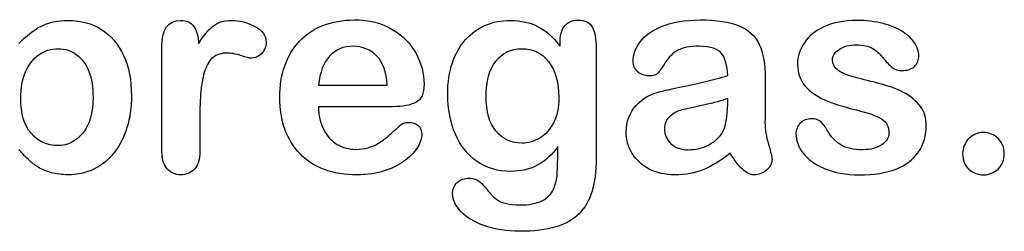
# Model space of a CAD drawing. Units: millimetres. Extents: x 0 to 291, y -66 to 204.
# Drawn here: x 248 to 271, y 7 to 12 of the extents above; entities that cross this region are included whole.
import ezdxf

# ---------------------------------------------------------------- set-up
doc = ezdxf.new("R2010")
doc.units = ezdxf.units.MM
doc.layers.add('Default', color=7, linetype='Continuous')

msp = doc.modelspace()

# ---------------------------------------------------------------- linework, layer by layer
at = {"layer": 'Default', "color": 7, "linetype": 'Continuous'}
for p, q in [((255.1757, 10.411), (256.807, 10.411)), ((255.1757, 10.411), (256.807, 10.411)), ((256.9357, 9.8994), (255.1757, 9.8994)), ((256.9357, 9.8994), (255.1757, 9.8994))]:
    msp.add_line(p, q, dxfattribs=at)
for points, knots in [([(248.0715, 11.3956), (248.2388, 11.5725), (248.4125, 11.7077), (248.5863, 11.801), (248.7625, 11.8956), (248.982, 11.9425), (249.5387, 11.9425), (249.8025, 11.8718), (250.2529, 11.5886), (250.4267, 11.3827), (250.5522, 11.1124), (250.6771, 10.8434), (250.7388, 10.5236), (250.7388, 9.8801), (250.7034, 9.6324), (250.6326, 9.4039), (250.5621, 9.1764), (250.4621, 8.9792), (250.1982, 8.6446), (250.0406, 8.5159), (249.8508, 8.4226), (249.6648, 8.3312), (249.4582, 8.2875), (249.0914, 8.2875), (248.9627, 8.3036), (248.7182, 8.3679), (248.6152, 8.4129), (248.5284, 8.4676), (248.4429, 8.5214), (248.3707, 8.5738), (248.2484, 8.6897), (248.168, 8.7733), (248.0715, 8.8891)], [0, 0, 0, 0, 0.0820708, 0.0820708, 0.0820708, 0.1692615, 0.1692615, 0.2706208, 0.2706208, 0.3719801, 0.3719801, 0.3719801, 0.4970888, 0.4970888, 0.5895605, 0.5895605, 0.5895605, 0.670095, 0.670095, 0.7506296, 0.7506296, 0.7506296, 0.8281653, 0.8281653, 0.8751235, 0.8751235, 0.9220817, 0.9220817, 0.9220817, 0.9610409, 0.9610409, 1, 1, 1, 1]), ([(248.0715, 11.3956), (248.2388, 11.5725), (248.4125, 11.7077), (248.5863, 11.801), (248.7625, 11.8956), (248.982, 11.9425), (249.5387, 11.9425), (249.8025, 11.8718), (250.2529, 11.5886), (250.4267, 11.3827), (250.5522, 11.1124), (250.6771, 10.8434), (250.7388, 10.5236), (250.7388, 9.8801), (250.7034, 9.6324), (250.6326, 9.4039), (250.5621, 9.1764), (250.4621, 8.9792), (250.1982, 8.6446), (250.0406, 8.5159), (249.8508, 8.4226), (249.6648, 8.3312), (249.4582, 8.2875), (249.0914, 8.2875), (248.9627, 8.3036), (248.7182, 8.3679), (248.6152, 8.4129), (248.5284, 8.4676), (248.4429, 8.5214), (248.3707, 8.5738), (248.2484, 8.6897), (248.168, 8.7733), (248.0715, 8.8891)], [0, 0, 0, 0, 0.0820708, 0.0820708, 0.0820708, 0.1692615, 0.1692615, 0.2706208, 0.2706208, 0.3719801, 0.3719801, 0.3719801, 0.4970888, 0.4970888, 0.5895605, 0.5895605, 0.5895605, 0.670095, 0.670095, 0.7506296, 0.7506296, 0.7506296, 0.8281653, 0.8281653, 0.8751235, 0.8751235, 0.9220817, 0.9220817, 0.9220817, 0.9610409, 0.9610409, 1, 1, 1, 1]), ([(252.3604, 9.5873), (252.3604, 9.3364), (252.3604, 9.0854), (252.3604, 8.8344), (252.3604, 8.651), (252.3186, 8.5159), (252.2317, 8.4226), (252.1479, 8.3326), (252.0387, 8.2875), (251.778, 8.2875), (251.6719, 8.3325), (251.5045, 8.5191), (251.4627, 8.6543), (251.4627, 8.8344), (251.4627, 9.6688), (251.4627, 10.5033), (251.4627, 11.3377), (251.4627, 11.7398), (251.6107, 11.9425), (252.0483, 11.9425), (252.1577, 11.8943), (252.2221, 11.801), (252.2889, 11.704), (252.325, 11.5661), (252.3314, 11.3859)], [0, 0, 0, 0, 0.1157001, 0.1157001, 0.1157001, 0.1836165, 0.1836165, 0.1836165, 0.2439384, 0.2439384, 0.302789, 0.302789, 0.3616396, 0.3616396, 0.3616396, 0.7463151, 0.7463151, 0.7463151, 0.8699698, 0.8699698, 0.9331711, 0.9331711, 0.9331711, 1, 1, 1, 1]), ([(252.3604, 9.5873), (252.3604, 9.3364), (252.3604, 9.0854), (252.3604, 8.8344), (252.3604, 8.651), (252.3186, 8.5159), (252.2317, 8.4226), (252.1479, 8.3326), (252.0387, 8.2875), (251.778, 8.2875), (251.6719, 8.3325), (251.5045, 8.5191), (251.4627, 8.6543), (251.4627, 8.8344), (251.4627, 9.6688), (251.4627, 10.5033), (251.4627, 11.3377), (251.4627, 11.7398), (251.6107, 11.9425), (252.0483, 11.9425), (252.1577, 11.8943), (252.2221, 11.801), (252.2889, 11.704), (252.325, 11.5661), (252.3314, 11.3859)], [0, 0, 0, 0, 0.1157001, 0.1157001, 0.1157001, 0.1836165, 0.1836165, 0.1836165, 0.2439384, 0.2439384, 0.302789, 0.302789, 0.3616396, 0.3616396, 0.3616396, 0.7463151, 0.7463151, 0.7463151, 0.8699698, 0.8699698, 0.9331711, 0.9331711, 0.9331711, 1, 1, 1, 1]), ([(252.3314, 11.3859), (252.4376, 11.5661), (252.547, 11.7045), (252.6628, 11.801), (252.7752, 11.8946), (252.9267, 11.9425), (253.3031, 11.9425), (253.4897, 11.8943), (253.6667, 11.801), (253.845, 11.707), (253.9338, 11.5822), (253.9338, 11.3151), (253.8952, 11.225), (253.8211, 11.1543), (253.7455, 11.0819), (253.6603, 11.0481), (253.5412, 11.0481), (253.4608, 11.0674), (253.3353, 11.1092), (253.2069, 11.152), (253.0972, 11.1703), (252.8688, 11.1703), (252.7594, 11.135), (252.6757, 11.0674), (252.5905, 10.9985), (252.5277, 10.8936), (252.4376, 10.6234), (252.4054, 10.4593), (252.3861, 10.2727), (252.3665, 10.0832), (252.3604, 9.8544), (252.3604, 9.5873)], [0, 0, 0, 0, 0.1037189, 0.1037189, 0.1037189, 0.2074965, 0.2074965, 0.3095151, 0.3095151, 0.3095151, 0.3982087, 0.3982087, 0.462881, 0.462881, 0.462881, 0.5370289, 0.5370289, 0.5644911, 0.5644911, 0.5644911, 0.6210958, 0.6210958, 0.6984556, 0.6984556, 0.6984556, 0.782558, 0.782558, 0.8666604, 0.8666604, 0.8666604, 1, 1, 1, 1]), ([(252.3314, 11.3859), (252.4376, 11.5661), (252.547, 11.7045), (252.6628, 11.801), (252.7752, 11.8946), (252.9267, 11.9425), (253.3031, 11.9425), (253.4897, 11.8943), (253.6667, 11.801), (253.845, 11.707), (253.9338, 11.5822), (253.9338, 11.3151), (253.8952, 11.225), (253.8211, 11.1543), (253.7455, 11.0819), (253.6603, 11.0481), (253.5412, 11.0481), (253.4608, 11.0674), (253.3353, 11.1092), (253.2069, 11.152), (253.0972, 11.1703), (252.8688, 11.1703), (252.7594, 11.135), (252.6757, 11.0674), (252.5905, 10.9985), (252.5277, 10.8936), (252.4376, 10.6234), (252.4054, 10.4593), (252.3861, 10.2727), (252.3665, 10.0832), (252.3604, 9.8544), (252.3604, 9.5873)], [0, 0, 0, 0, 0.1037189, 0.1037189, 0.1037189, 0.2074965, 0.2074965, 0.3095151, 0.3095151, 0.3095151, 0.3982087, 0.3982087, 0.462881, 0.462881, 0.462881, 0.5370289, 0.5370289, 0.5644911, 0.5644911, 0.5644911, 0.6210958, 0.6210958, 0.6984556, 0.6984556, 0.6984556, 0.782558, 0.782558, 0.8666604, 0.8666604, 0.8666604, 1, 1, 1, 1]), ([(255.1757, 9.8994), (255.1789, 9.6935), (255.2175, 9.5133), (255.3784, 9.2045), (255.4846, 9.0854), (255.6197, 9.0082), (255.7538, 8.9316), (255.8997, 8.8891), (256.1667, 8.8891), (256.2632, 8.902), (256.3533, 8.9277), (256.4426, 8.9532), (256.5303, 8.9921), (256.6139, 9.0436), (256.699, 9.0959), (256.7748, 9.1562), (256.8424, 9.2173), (256.9117, 9.2801), (257.0065, 9.3621), (257.1191, 9.4683), (257.1622, 9.5089), (257.2285, 9.5262), (257.4087, 9.5262), (257.4827, 9.5005), (257.5406, 9.4522), (257.5982, 9.4042), (257.6242, 9.3299), (257.6242, 9.153), (257.5921, 9.0597), (257.5309, 8.9503), (257.469, 8.8395), (257.3701, 8.7347), (257.1127, 8.5352), (256.9518, 8.4516), (256.7555, 8.3872), (256.5612, 8.3235), (256.3372, 8.2875), (255.5071, 8.2875), (255.0567, 8.4516), (254.7381, 8.783), (254.4197, 9.1143), (254.2555, 9.5584), (254.2555, 10.3885), (254.2941, 10.6362), (254.3746, 10.8647), (254.454, 11.0903), (254.5676, 11.2862), (254.7221, 11.4503), (254.8734, 11.611), (255.0599, 11.7366), (255.5039, 11.9104), (255.7484, 11.9522), (256.0187, 11.9554), (256.3725, 11.9596), (256.6719, 11.8782), (256.926, 11.7302), (257.1778, 11.5836), (257.3636, 11.3924), (257.6146, 10.9226), (257.6789, 10.6813), (257.6789, 10.2115), (257.6146, 10.0667), (257.4827, 9.9992), (257.3533, 9.9329), (257.1706, 9.8994), (256.9357, 9.8994)], [0, 0, 0, 0, 0.0352184, 0.0352184, 0.0704368, 0.0704368, 0.0704368, 0.1006992, 0.1006992, 0.1216975, 0.1216975, 0.1216975, 0.1410383, 0.1410383, 0.1410383, 0.1604687, 0.1604687, 0.1604687, 0.1857241, 0.1857241, 0.1857241, 0.2004459, 0.2004459, 0.2162582, 0.2162582, 0.2162582, 0.2356311, 0.2356311, 0.2529998, 0.2529998, 0.2529998, 0.2860915, 0.2860915, 0.3191832, 0.3191832, 0.3191832, 0.3632715, 0.3632715, 0.4650138, 0.4650138, 0.4650138, 0.5672194, 0.5672194, 0.6148379, 0.6148379, 0.6148379, 0.6612118, 0.6612118, 0.6612118, 0.7095866, 0.7095866, 0.7579614, 0.7579614, 0.7579614, 0.8219555, 0.8219555, 0.8219555, 0.8695092, 0.8695092, 0.9170629, 0.9170629, 0.9620804, 0.9620804, 0.9620804, 1, 1, 1, 1]), ([(255.1757, 9.8994), (255.1789, 9.6935), (255.2175, 9.5133), (255.3784, 9.2045), (255.4846, 9.0854), (255.6197, 9.0082), (255.7538, 8.9316), (255.8997, 8.8891), (256.1667, 8.8891), (256.2632, 8.902), (256.3533, 8.9277), (256.4426, 8.9532), (256.5303, 8.9921), (256.6139, 9.0436), (256.699, 9.0959), (256.7748, 9.1562), (256.8424, 9.2173), (256.9117, 9.2801), (257.0065, 9.3621), (257.1191, 9.4683), (257.1622, 9.5089), (257.2285, 9.5262), (257.4087, 9.5262), (257.4827, 9.5005), (257.5406, 9.4522), (257.5982, 9.4042), (257.6242, 9.3299), (257.6242, 9.153), (257.5921, 9.0597), (257.5309, 8.9503), (257.469, 8.8395), (257.3701, 8.7347), (257.1127, 8.5352), (256.9518, 8.4516), (256.7555, 8.3872), (256.5612, 8.3235), (256.3372, 8.2875), (255.5071, 8.2875), (255.0567, 8.4516), (254.7381, 8.783), (254.4197, 9.1143), (254.2555, 9.5584), (254.2555, 10.3885), (254.2941, 10.6362), (254.3746, 10.8647), (254.454, 11.0903), (254.5676, 11.2862), (254.7221, 11.4503), (254.8734, 11.611), (255.0599, 11.7366), (255.5039, 11.9104), (255.7484, 11.9522), (256.0187, 11.9554), (256.3725, 11.9596), (256.6719, 11.8782), (256.926, 11.7302), (257.1778, 11.5836), (257.3636, 11.3924), (257.6146, 10.9226), (257.6789, 10.6813), (257.6789, 10.2115), (257.6146, 10.0667), (257.4827, 9.9992), (257.3533, 9.9329), (257.1706, 9.8994), (256.9357, 9.8994)], [0, 0, 0, 0, 0.0352184, 0.0352184, 0.0704368, 0.0704368, 0.0704368, 0.1006992, 0.1006992, 0.1216975, 0.1216975, 0.1216975, 0.1410383, 0.1410383, 0.1410383, 0.1604687, 0.1604687, 0.1604687, 0.1857241, 0.1857241, 0.1857241, 0.2004459, 0.2004459, 0.2162582, 0.2162582, 0.2162582, 0.2356311, 0.2356311, 0.2529998, 0.2529998, 0.2529998, 0.2860915, 0.2860915, 0.3191832, 0.3191832, 0.3191832, 0.3632715, 0.3632715, 0.4650138, 0.4650138, 0.4650138, 0.5672194, 0.5672194, 0.6148379, 0.6148379, 0.6148379, 0.6612118, 0.6612118, 0.6612118, 0.7095866, 0.7095866, 0.7579614, 0.7579614, 0.7579614, 0.8219555, 0.8219555, 0.8219555, 0.8695092, 0.8695092, 0.9170629, 0.9170629, 0.9620804, 0.9620804, 0.9620804, 1, 1, 1, 1]), ([(260.8546, 8.9599), (260.7195, 8.7669), (260.5586, 8.6189), (260.3784, 8.5191), (260.1944, 8.4173), (259.9795, 8.3679), (259.4293, 8.3679), (259.1654, 8.4419), (258.9402, 8.5996), (258.718, 8.7551), (258.5412, 8.9664), (258.4222, 9.2463), (258.3038, 9.5246), (258.2388, 9.8415), (258.2388, 10.4754), (258.2774, 10.7199), (258.4254, 11.1575), (258.5284, 11.3409), (258.6635, 11.4889), (258.8017, 11.6402), (258.9595, 11.7527), (259.1365, 11.8299), (259.3122, 11.9066), (259.5097, 11.9425), (259.9795, 11.9425), (260.1982, 11.8911), (260.3849, 11.7945), (260.5728, 11.6973), (260.7452, 11.5436), (260.9061, 11.3312)], [0, 0, 0, 0, 0.08236943, 0.08236943, 0.08236943, 0.16902231, 0.16902231, 0.2723392, 0.2723392, 0.2723392, 0.37802298, 0.37802298, 0.37802298, 0.4977315, 0.4977315, 0.58671837, 0.58671837, 0.67570523, 0.67570523, 0.67570523, 0.74963664, 0.74963664, 0.74963664, 0.82281069, 0.82281069, 0.91150651, 0.91150651, 0.91150651, 1, 1, 1, 1]), ([(260.8546, 8.9599), (260.7195, 8.7669), (260.5586, 8.6189), (260.3784, 8.5191), (260.1944, 8.4173), (259.9795, 8.3679), (259.4293, 8.3679), (259.1654, 8.4419), (258.9402, 8.5996), (258.718, 8.7551), (258.5412, 8.9664), (258.4222, 9.2463), (258.3038, 9.5246), (258.2388, 9.8415), (258.2388, 10.4754), (258.2774, 10.7199), (258.4254, 11.1575), (258.5284, 11.3409), (258.6635, 11.4889), (258.8017, 11.6402), (258.9595, 11.7527), (259.1365, 11.8299), (259.3122, 11.9066), (259.5097, 11.9425), (259.9795, 11.9425), (260.1982, 11.8911), (260.3849, 11.7945), (260.5728, 11.6973), (260.7452, 11.5436), (260.9061, 11.3312)], [0, 0, 0, 0, 0.08236943, 0.08236943, 0.08236943, 0.16902231, 0.16902231, 0.2723392, 0.2723392, 0.2723392, 0.37802298, 0.37802298, 0.37802298, 0.4977315, 0.4977315, 0.58671837, 0.58671837, 0.67570523, 0.67570523, 0.67570523, 0.74963664, 0.74963664, 0.74963664, 0.82281069, 0.82281069, 0.91150651, 0.91150651, 0.91150651, 1, 1, 1, 1]), ([(260.9061, 11.3312), (260.9061, 11.373), (260.9061, 11.4149), (260.9061, 11.4567), (260.9061, 11.6111), (260.9447, 11.7334), (261.0219, 11.8203), (261.0975, 11.9054), (261.1989, 11.949), (261.4981, 11.949), (261.6139, 11.8911), (261.6719, 11.7785), (261.7311, 11.6633), (261.7587, 11.5017), (261.7587, 11.2862)], [0, 0, 0, 0, 0.070964, 0.070964, 0.070964, 0.2916609, 0.2916609, 0.2916609, 0.46455, 0.46455, 0.7147843, 0.7147843, 0.7147843, 1, 1, 1, 1]), ([(260.9061, 11.3312), (260.9061, 11.373), (260.9061, 11.4149), (260.9061, 11.4567), (260.9061, 11.6111), (260.9447, 11.7334), (261.0219, 11.8203), (261.0975, 11.9054), (261.1989, 11.949), (261.4981, 11.949), (261.6139, 11.8911), (261.6719, 11.7785), (261.7311, 11.6633), (261.7587, 11.5017), (261.7587, 11.2862)], [0, 0, 0, 0, 0.070964, 0.070964, 0.070964, 0.2916609, 0.2916609, 0.2916609, 0.46455, 0.46455, 0.7147843, 0.7147843, 0.7147843, 1, 1, 1, 1]), ([(264.8797, 10.6362), (264.8668, 10.8743), (264.8218, 11.0513), (264.7349, 11.1607), (264.6477, 11.2705), (264.4775, 11.328), (264.2105, 11.3312), (263.9821, 11.334), (263.8115, 11.2958), (263.6957, 11.2347), (263.581, 11.1742), (263.4833, 11.0738), (263.3997, 10.9451), (263.317, 10.8179), (263.2613, 10.7328), (263.1905, 10.6491), (263.1197, 10.6298), (262.9074, 10.6298), (262.8205, 10.662), (262.6725, 10.7907), (262.6371, 10.8743), (262.6371, 11.135), (262.6918, 11.2894), (262.8044, 11.4374), (262.9186, 11.5874), (263.0908, 11.7109), (263.567, 11.9039), (263.863, 11.9522), (264.2169, 11.9554), (264.6126, 11.959), (264.9248, 11.9072), (265.15, 11.8138), (265.3779, 11.7194), (265.5361, 11.5725), (265.6294, 11.3698), (265.7233, 11.1659), (265.771, 10.8969), (265.771, 10.3531), (265.771, 10.1729), (265.771, 10.0249), (265.771, 9.8769), (265.7677, 9.716), (265.7645, 9.5359), (265.7615, 9.3654), (265.7935, 9.1884), (265.8482, 9.005), (265.9031, 8.8207), (265.9318, 8.7057), (265.9318, 8.561), (265.89, 8.4773), (265.8031, 8.4001), (265.7161, 8.3227), (265.6165, 8.2875), (265.4106, 8.2875), (265.3205, 8.3325), (265.2272, 8.4194), (265.1372, 8.5032), (265.0406, 8.6285), (264.9376, 8.7958)], [0, 0, 0, 0, 0.0501182, 0.0501182, 0.0501182, 0.1017644, 0.1017644, 0.1017644, 0.149776, 0.149776, 0.149776, 0.187775, 0.187775, 0.187775, 0.2162352, 0.2162352, 0.2446953, 0.2446953, 0.2699029, 0.2699029, 0.2951104, 0.2951104, 0.3337095, 0.3337095, 0.3337095, 0.404292, 0.404292, 0.4748745, 0.4748745, 0.4748745, 0.5610902, 0.5610902, 0.5610902, 0.6218958, 0.6218958, 0.6218958, 0.6973268, 0.6973268, 0.7456613, 0.7456613, 0.7456613, 0.790061, 0.790061, 0.790061, 0.8390407, 0.8390407, 0.8390407, 0.8615197, 0.8615197, 0.8985439, 0.8985439, 0.8985439, 0.9303834, 0.9303834, 0.9567647, 0.9567647, 0.9567647, 1, 1, 1, 1]), ([(264.8797, 10.6362), (264.8668, 10.8743), (264.8218, 11.0513), (264.7349, 11.1607), (264.6477, 11.2705), (264.4775, 11.328), (264.2105, 11.3312), (263.9821, 11.334), (263.8115, 11.2958), (263.6957, 11.2347), (263.581, 11.1742), (263.4833, 11.0738), (263.3997, 10.9451), (263.317, 10.8179), (263.2613, 10.7328), (263.1905, 10.6491), (263.1197, 10.6298), (262.9074, 10.6298), (262.8205, 10.662), (262.6725, 10.7907), (262.6371, 10.8743), (262.6371, 11.135), (262.6918, 11.2894), (262.8044, 11.4374), (262.9186, 11.5874), (263.0908, 11.7109), (263.567, 11.9039), (263.863, 11.9522), (264.2169, 11.9554), (264.6126, 11.959), (264.9248, 11.9072), (265.15, 11.8138), (265.3779, 11.7194), (265.5361, 11.5725), (265.6294, 11.3698), (265.7233, 11.1659), (265.771, 10.8969), (265.771, 10.3531), (265.771, 10.1729), (265.771, 10.0249), (265.771, 9.8769), (265.7677, 9.716), (265.7645, 9.5359), (265.7615, 9.3654), (265.7935, 9.1884), (265.8482, 9.005), (265.9031, 8.8207), (265.9318, 8.7057), (265.9318, 8.561), (265.89, 8.4773), (265.8031, 8.4001), (265.7161, 8.3227), (265.6165, 8.2875), (265.4106, 8.2875), (265.3205, 8.3325), (265.2272, 8.4194), (265.1372, 8.5032), (265.0406, 8.6285), (264.9376, 8.7958)], [0, 0, 0, 0, 0.0501182, 0.0501182, 0.0501182, 0.1017644, 0.1017644, 0.1017644, 0.149776, 0.149776, 0.149776, 0.187775, 0.187775, 0.187775, 0.2162352, 0.2162352, 0.2446953, 0.2446953, 0.2699029, 0.2699029, 0.2951104, 0.2951104, 0.3337095, 0.3337095, 0.3337095, 0.404292, 0.404292, 0.4748745, 0.4748745, 0.4748745, 0.5610902, 0.5610902, 0.5610902, 0.6218958, 0.6218958, 0.6218958, 0.6973268, 0.6973268, 0.7456613, 0.7456613, 0.7456613, 0.790061, 0.790061, 0.790061, 0.8390407, 0.8390407, 0.8390407, 0.8615197, 0.8615197, 0.8985439, 0.8985439, 0.8985439, 0.9303834, 0.9303834, 0.9567647, 0.9567647, 0.9567647, 1, 1, 1, 1]), ([(269.5901, 9.4683), (269.5901, 9.2173), (269.529, 9.005), (269.4067, 8.828), (269.2855, 8.6525), (269.1075, 8.5159), (268.8726, 8.4226), (268.6361, 8.3286), (268.345, 8.2875), (267.6822, 8.2875), (267.4054, 8.3357), (266.9421, 8.5352), (266.7716, 8.6575), (266.6622, 8.8087), (266.5543, 8.9578), (266.4981, 9.1047), (266.4981, 9.3525), (266.5335, 9.4393), (266.6011, 9.5101), (266.6686, 9.5808), (266.7619, 9.6131), (266.9614, 9.6131), (267.0354, 9.5906), (267.0869, 9.5455), (267.1366, 9.5021), (267.1834, 9.4361), (267.2317, 9.3525), (267.3238, 9.1928), (267.4344, 9.0725), (267.6918, 8.9181), (267.8656, 8.8763), (268.0876, 8.8795), (268.2677, 8.8821), (268.4157, 8.9181), (268.5316, 8.9985), (268.6459, 9.0779), (268.7053, 9.1691), (268.7053, 9.4265), (268.6442, 9.5423), (268.5251, 9.6131), (268.4047, 9.6847), (268.2066, 9.7546), (267.9331, 9.8222), (267.6248, 9.8984), (267.3701, 9.9767), (267.177, 10.0635), (266.9852, 10.1499), (266.8263, 10.2566), (266.5946, 10.5333), (266.5367, 10.7038), (266.5367, 11.0867), (266.5914, 11.254), (266.6976, 11.4149), (266.8048, 11.5772), (266.9647, 11.7045), (267.177, 11.7978), (267.3878, 11.8904), (267.6403, 11.9425), (268.1712, 11.9425), (268.3804, 11.9168), (268.7536, 11.8203), (268.908, 11.7559), (269.0303, 11.6755), (269.1563, 11.5926), (269.2523, 11.5017), (269.381, 11.3023), (269.4132, 11.2057), (269.4132, 11.0063), (269.3778, 10.9226), (269.3102, 10.855), (269.241, 10.7859), (269.1397, 10.7553), (268.9177, 10.7553), (268.8372, 10.781), (268.7729, 10.8357), (268.7101, 10.8891), (268.6345, 10.9676), (268.5477, 11.0738), (268.478, 11.159), (268.3997, 11.2315), (268.3096, 11.283), (268.2157, 11.3366), (268.0908, 11.3634), (267.769, 11.3634), (267.6339, 11.328), (267.5277, 11.2604), (267.4178, 11.1905), (267.3636, 11.106), (267.3636, 10.9097), (267.4054, 10.8325), (267.4827, 10.7714), (267.5619, 10.7087), (267.6693, 10.662), (267.8044, 10.6234), (267.9404, 10.5845), (268.123, 10.5365), (268.3578, 10.4786), (268.6374, 10.4096), (268.8694, 10.3306), (269.0464, 10.2373), (269.2259, 10.1426), (269.3585, 10.0314), (269.4518, 9.9027), (269.5436, 9.7761), (269.5901, 9.6324), (269.5901, 9.4683)], [0, 0, 0, 0, 0.034827, 0.034827, 0.034827, 0.0698548, 0.0698548, 0.0698548, 0.1116522, 0.1116522, 0.1518574, 0.1518574, 0.1920626, 0.1920626, 0.1920626, 0.2161216, 0.2161216, 0.2314785, 0.2314785, 0.2314785, 0.2459566, 0.2459566, 0.2586799, 0.2586799, 0.2586799, 0.2711536, 0.2711536, 0.2711536, 0.2978275, 0.2978275, 0.3245014, 0.3245014, 0.3245014, 0.3485173, 0.3485173, 0.3485173, 0.363811, 0.363811, 0.3867515, 0.3867515, 0.3867515, 0.4191686, 0.4191686, 0.4191686, 0.4600729, 0.4600729, 0.4600729, 0.4898316, 0.4898316, 0.5195903, 0.5195903, 0.5460424, 0.5460424, 0.5460424, 0.5780693, 0.5780693, 0.5780693, 0.6162587, 0.6162587, 0.6465612, 0.6465612, 0.6768636, 0.6768636, 0.6768636, 0.6931582, 0.6931582, 0.7094529, 0.7094529, 0.727995, 0.727995, 0.727995, 0.7453216, 0.7453216, 0.7578833, 0.7578833, 0.7578833, 0.7747743, 0.7747743, 0.7747743, 0.7911778, 0.7911778, 0.7911778, 0.8116872, 0.8116872, 0.8330338, 0.8330338, 0.8330338, 0.8489635, 0.8489635, 0.8633998, 0.8633998, 0.8633998, 0.8817429, 0.8817429, 0.8817429, 0.9111883, 0.9111883, 0.9111883, 0.9488307, 0.9488307, 0.9488307, 0.9761288, 0.9761288, 0.9761288, 1, 1, 1, 1]), ([(269.5901, 9.4683), (269.5901, 9.2173), (269.529, 9.005), (269.4067, 8.828), (269.2855, 8.6525), (269.1075, 8.5159), (268.8726, 8.4226), (268.6361, 8.3286), (268.345, 8.2875), (267.6822, 8.2875), (267.4054, 8.3357), (266.9421, 8.5352), (266.7716, 8.6575), (266.6622, 8.8087), (266.5543, 8.9578), (266.4981, 9.1047), (266.4981, 9.3525), (266.5335, 9.4393), (266.6011, 9.5101), (266.6686, 9.5808), (266.7619, 9.6131), (266.9614, 9.6131), (267.0354, 9.5906), (267.0869, 9.5455), (267.1366, 9.5021), (267.1834, 9.4361), (267.2317, 9.3525), (267.3238, 9.1928), (267.4344, 9.0725), (267.6918, 8.9181), (267.8656, 8.8763), (268.0876, 8.8795), (268.2677, 8.8821), (268.4157, 8.9181), (268.5316, 8.9985), (268.6459, 9.0779), (268.7053, 9.1691), (268.7053, 9.4265), (268.6442, 9.5423), (268.5251, 9.6131), (268.4047, 9.6847), (268.2066, 9.7546), (267.9331, 9.8222), (267.6248, 9.8984), (267.3701, 9.9767), (267.177, 10.0635), (266.9852, 10.1499), (266.8263, 10.2566), (266.5946, 10.5333), (266.5367, 10.7038), (266.5367, 11.0867), (266.5914, 11.254), (266.6976, 11.4149), (266.8048, 11.5772), (266.9647, 11.7045), (267.177, 11.7978), (267.3878, 11.8904), (267.6403, 11.9425), (268.1712, 11.9425), (268.3804, 11.9168), (268.7536, 11.8203), (268.908, 11.7559), (269.0303, 11.6755), (269.1563, 11.5926), (269.2523, 11.5017), (269.381, 11.3023), (269.4132, 11.2057), (269.4132, 11.0063), (269.3778, 10.9226), (269.3102, 10.855), (269.241, 10.7859), (269.1397, 10.7553), (268.9177, 10.7553), (268.8372, 10.781), (268.7729, 10.8357), (268.7101, 10.8891), (268.6345, 10.9676), (268.5477, 11.0738), (268.478, 11.159), (268.3997, 11.2315), (268.3096, 11.283), (268.2157, 11.3366), (268.0908, 11.3634), (267.769, 11.3634), (267.6339, 11.328), (267.5277, 11.2604), (267.4178, 11.1905), (267.3636, 11.106), (267.3636, 10.9097), (267.4054, 10.8325), (267.4827, 10.7714), (267.5619, 10.7087), (267.6693, 10.662), (267.8044, 10.6234), (267.9404, 10.5845), (268.123, 10.5365), (268.3578, 10.4786), (268.6374, 10.4096), (268.8694, 10.3306), (269.0464, 10.2373), (269.2259, 10.1426), (269.3585, 10.0314), (269.4518, 9.9027), (269.5436, 9.7761), (269.5901, 9.6324), (269.5901, 9.4683)], [0, 0, 0, 0, 0.034827, 0.034827, 0.034827, 0.0698548, 0.0698548, 0.0698548, 0.1116522, 0.1116522, 0.1518574, 0.1518574, 0.1920626, 0.1920626, 0.1920626, 0.2161216, 0.2161216, 0.2314785, 0.2314785, 0.2314785, 0.2459566, 0.2459566, 0.2586799, 0.2586799, 0.2586799, 0.2711536, 0.2711536, 0.2711536, 0.2978275, 0.2978275, 0.3245014, 0.3245014, 0.3245014, 0.3485173, 0.3485173, 0.3485173, 0.363811, 0.363811, 0.3867515, 0.3867515, 0.3867515, 0.4191686, 0.4191686, 0.4191686, 0.4600729, 0.4600729, 0.4600729, 0.4898316, 0.4898316, 0.5195903, 0.5195903, 0.5460424, 0.5460424, 0.5460424, 0.5780693, 0.5780693, 0.5780693, 0.6162587, 0.6162587, 0.6465612, 0.6465612, 0.6768636, 0.6768636, 0.6768636, 0.6931582, 0.6931582, 0.7094529, 0.7094529, 0.727995, 0.727995, 0.727995, 0.7453216, 0.7453216, 0.7578833, 0.7578833, 0.7578833, 0.7747743, 0.7747743, 0.7747743, 0.7911778, 0.7911778, 0.7911778, 0.8116872, 0.8116872, 0.8330338, 0.8330338, 0.8330338, 0.8489635, 0.8489635, 0.8633998, 0.8633998, 0.8633998, 0.8817429, 0.8817429, 0.8817429, 0.9111883, 0.9111883, 0.9111883, 0.9488307, 0.9488307, 0.9488307, 0.9761288, 0.9761288, 0.9761288, 1, 1, 1, 1]), ([(248.1133, 10.0957), (248.1133, 9.7353), (248.1937, 9.4586), (248.3578, 9.2688), (248.5235, 9.0771), (248.7343, 8.9792), (249.2266, 8.9792), (249.4228, 9.079), (249.5837, 9.2752), (249.7459, 9.4731), (249.8282, 9.7546), (249.8282, 10.3595), (249.7961, 10.5622), (249.7285, 10.736), (249.6616, 10.908), (249.5612, 11.0384), (249.4389, 11.1317), (249.3146, 11.2266), (249.1686, 11.2733), (248.8308, 11.2733), (248.6764, 11.225), (248.5444, 11.1317), (248.4104, 11.0369), (248.3063, 10.9033), (248.1519, 10.5494), (248.1133, 10.3402), (248.1133, 10.0957)], [0, 0, 0, 0, 0.1370058, 0.1370058, 0.1370058, 0.2556741, 0.2556741, 0.3557558, 0.3557558, 0.3557558, 0.4995529, 0.4995529, 0.5928949, 0.5928949, 0.5928949, 0.6701539, 0.6701539, 0.6701539, 0.7436943, 0.7436943, 0.8186489, 0.8186489, 0.8186489, 0.9093245, 0.9093245, 1, 1, 1, 1]), ([(248.1133, 10.0957), (248.1133, 9.7353), (248.1937, 9.4586), (248.3578, 9.2688), (248.5235, 9.0771), (248.7343, 8.9792), (249.2266, 8.9792), (249.4228, 9.079), (249.5837, 9.2752), (249.7459, 9.4731), (249.8282, 9.7546), (249.8282, 10.3595), (249.7961, 10.5622), (249.7285, 10.736), (249.6616, 10.908), (249.5612, 11.0384), (249.4389, 11.1317), (249.3146, 11.2266), (249.1686, 11.2733), (248.8308, 11.2733), (248.6764, 11.225), (248.5444, 11.1317), (248.4104, 11.0369), (248.3063, 10.9033), (248.1519, 10.5494), (248.1133, 10.3402), (248.1133, 10.0957)], [0, 0, 0, 0, 0.1370058, 0.1370058, 0.1370058, 0.2556741, 0.2556741, 0.3557558, 0.3557558, 0.3557558, 0.4995529, 0.4995529, 0.5928949, 0.5928949, 0.5928949, 0.6701539, 0.6701539, 0.6701539, 0.7436943, 0.7436943, 0.8186489, 0.8186489, 0.8186489, 0.9093245, 0.9093245, 1, 1, 1, 1]), ([(256.807, 10.411), (256.7845, 10.7167), (256.704, 10.9483), (256.5592, 11.0996), (256.4128, 11.2525), (256.2246, 11.328), (255.9897, 11.3312), (255.7646, 11.3343), (255.5811, 11.2508), (255.4363, 11.0963), (255.2931, 10.9435), (255.2079, 10.7135), (255.1757, 10.411)], [0, 0, 0, 0, 0.2718922, 0.2718922, 0.2718922, 0.5023001, 0.5023001, 0.5023001, 0.7282216, 0.7282216, 0.7282216, 1, 1, 1, 1]), ([(256.807, 10.411), (256.7845, 10.7167), (256.704, 10.9483), (256.5592, 11.0996), (256.4128, 11.2525), (256.2246, 11.328), (255.9897, 11.3312), (255.7646, 11.3343), (255.5811, 11.2508), (255.4363, 11.0963), (255.2931, 10.9435), (255.2079, 10.7135), (255.1757, 10.411)], [0, 0, 0, 0, 0.2718922, 0.2718922, 0.2718922, 0.5023001, 0.5023001, 0.5023001, 0.7282216, 0.7282216, 0.7282216, 1, 1, 1, 1]), ([(261.7587, 11.2862), (261.7587, 10.4142), (261.7587, 9.5423), (261.7587, 8.6703), (261.7587, 8.3711), (261.7266, 8.1137), (261.5979, 7.6826), (261.4949, 7.5056), (261.3565, 7.364), (261.2166, 7.2209), (261.0284, 7.1195), (260.8031, 7.0519), (260.5741, 6.9832), (260.2915, 6.949), (259.6416, 6.949), (259.3649, 6.9908), (259.1172, 7.0777), (258.8751, 7.1625), (258.686, 7.2772), (258.5541, 7.4155), (258.4238, 7.5522), (258.3546, 7.6922), (258.3546, 7.9464), (258.3932, 8.0333), (258.4672, 8.1041), (258.5429, 8.1765), (258.6345, 8.207), (258.8726, 8.207), (258.9885, 8.1523), (259.0882, 8.0365), (259.139, 7.9775), (259.1879, 7.9175), (259.2394, 7.8563), (259.2896, 7.7968), (259.3456, 7.7437), (259.4067, 7.6987), (259.4684, 7.6532), (259.5451, 7.6247), (259.6352, 7.6054), (259.7229, 7.5866), (259.8218, 7.5732), (260.1693, 7.5732), (260.3495, 7.6054), (260.4749, 7.6697), (260.603, 7.7354), (260.6937, 7.8274), (260.7967, 8.059), (260.8289, 8.1845), (260.8353, 8.3164), (260.8419, 8.4517), (260.8514, 8.6639), (260.8546, 8.9599)], [0, 0, 0, 0, 0.2274455, 0.2274455, 0.2274455, 0.2884165, 0.2884165, 0.3493875, 0.3493875, 0.3493875, 0.4052269, 0.4052269, 0.4052269, 0.4832048, 0.4832048, 0.5538263, 0.5538263, 0.5538263, 0.611446, 0.611446, 0.611446, 0.6499095, 0.6499095, 0.6789709, 0.6789709, 0.6789709, 0.7061203, 0.7061203, 0.7398513, 0.7398513, 0.7398513, 0.7603047, 0.7603047, 0.7603047, 0.7803398, 0.7803398, 0.7803398, 0.8019583, 0.8019583, 0.8019583, 0.8260626, 0.8260626, 0.8763375, 0.8763375, 0.8763375, 0.9101783, 0.9101783, 0.9440191, 0.9440191, 0.9440191, 1, 1, 1, 1]), ([(261.7587, 11.2862), (261.7587, 10.4142), (261.7587, 9.5423), (261.7587, 8.6703), (261.7587, 8.3711), (261.7266, 8.1137), (261.5979, 7.6826), (261.4949, 7.5056), (261.3565, 7.364), (261.2166, 7.2209), (261.0284, 7.1195), (260.8031, 7.0519), (260.5741, 6.9832), (260.2915, 6.949), (259.6416, 6.949), (259.3649, 6.9908), (259.1172, 7.0777), (258.8751, 7.1625), (258.686, 7.2772), (258.5541, 7.4155), (258.4238, 7.5522), (258.3546, 7.6922), (258.3546, 7.9464), (258.3932, 8.0333), (258.4672, 8.1041), (258.5429, 8.1765), (258.6345, 8.207), (258.8726, 8.207), (258.9885, 8.1523), (259.0882, 8.0365), (259.139, 7.9775), (259.1879, 7.9175), (259.2394, 7.8563), (259.2896, 7.7968), (259.3456, 7.7437), (259.4067, 7.6987), (259.4684, 7.6532), (259.5451, 7.6247), (259.6352, 7.6054), (259.7229, 7.5866), (259.8218, 7.5732), (260.1693, 7.5732), (260.3495, 7.6054), (260.4749, 7.6697), (260.603, 7.7354), (260.6937, 7.8274), (260.7967, 8.059), (260.8289, 8.1845), (260.8353, 8.3164), (260.8419, 8.4517), (260.8514, 8.6639), (260.8546, 8.9599)], [0, 0, 0, 0, 0.2274455, 0.2274455, 0.2274455, 0.2884165, 0.2884165, 0.3493875, 0.3493875, 0.3493875, 0.4052269, 0.4052269, 0.4052269, 0.4832048, 0.4832048, 0.5538263, 0.5538263, 0.5538263, 0.611446, 0.611446, 0.611446, 0.6499095, 0.6499095, 0.6789709, 0.6789709, 0.6789709, 0.7061203, 0.7061203, 0.7398513, 0.7398513, 0.7398513, 0.7603047, 0.7603047, 0.7603047, 0.7803398, 0.7803398, 0.7803398, 0.8019583, 0.8019583, 0.8019583, 0.8260626, 0.8260626, 0.8763375, 0.8763375, 0.8763375, 0.9101783, 0.9101783, 0.9440191, 0.9440191, 0.9440191, 1, 1, 1, 1]), ([(259.1493, 10.144), (259.1493, 9.7804), (259.2266, 9.5037), (259.3874, 9.3171), (259.5469, 9.132), (259.751, 9.0371), (260.15, 9.0371), (260.2915, 9.0758), (260.4235, 9.1562), (260.5577, 9.2381), (260.6648, 9.3589), (260.8321, 9.6806), (260.8739, 9.8769), (260.8739, 10.4754), (260.7935, 10.7617), (260.6326, 10.9676), (260.4733, 11.1716), (260.2594, 11.2733), (259.7381, 11.2733), (259.5354, 11.1736), (259.381, 10.9773), (259.2281, 10.783), (259.1493, 10.5043), (259.1493, 10.144)], [0, 0, 0, 0, 0.1382967, 0.1382967, 0.1382967, 0.2513409, 0.2513409, 0.318008, 0.318008, 0.318008, 0.4063155, 0.4063155, 0.494623, 0.494623, 0.6344432, 0.6344432, 0.6344432, 0.7492958, 0.7492958, 0.861347, 0.861347, 0.861347, 1, 1, 1, 1]), ([(259.1493, 10.144), (259.1493, 9.7804), (259.2266, 9.5037), (259.3874, 9.3171), (259.5469, 9.132), (259.751, 9.0371), (260.15, 9.0371), (260.2915, 9.0758), (260.4235, 9.1562), (260.5577, 9.2381), (260.6648, 9.3589), (260.8321, 9.6806), (260.8739, 9.8769), (260.8739, 10.4754), (260.7935, 10.7617), (260.6326, 10.9676), (260.4733, 11.1716), (260.2594, 11.2733), (259.7381, 11.2733), (259.5354, 11.1736), (259.381, 10.9773), (259.2281, 10.783), (259.1493, 10.5043), (259.1493, 10.144)], [0, 0, 0, 0, 0.1382967, 0.1382967, 0.1382967, 0.2513409, 0.2513409, 0.318008, 0.318008, 0.318008, 0.4063155, 0.4063155, 0.494623, 0.494623, 0.6344432, 0.6344432, 0.6344432, 0.7492958, 0.7492958, 0.861347, 0.861347, 0.861347, 1, 1, 1, 1]), ([(264.9376, 8.7958), (264.7221, 8.6253), (264.5129, 8.4998), (264.3102, 8.4129), (264.1087, 8.3266), (263.8791, 8.2875), (263.3964, 8.2875), (263.1937, 8.3325), (263.0168, 8.4226), (262.8411, 8.5121), (262.7111, 8.6382), (262.6146, 8.7926), (262.5175, 8.9479), (262.473, 9.1176), (262.473, 9.5455), (262.5535, 9.7546), (262.7079, 9.9284), (262.8638, 10.1037), (263.0811, 10.218), (263.3546, 10.2791), (263.4125, 10.292), (263.5541, 10.3209), (263.7793, 10.3692), (264.0039, 10.4173), (264.1976, 10.4561), (264.3553, 10.4947), (264.5159, 10.534), (264.6931, 10.5815), (264.8797, 10.6362)], [0, 0, 0, 0, 0.1197354, 0.1197354, 0.1197354, 0.2335415, 0.2335415, 0.3358228, 0.3358228, 0.3358228, 0.4257241, 0.4257241, 0.4257241, 0.5106911, 0.5106911, 0.6239804, 0.6239804, 0.6239804, 0.7454901, 0.7454901, 0.7454901, 0.8160106, 0.8160106, 0.8160106, 0.9117571, 0.9117571, 0.9117571, 1, 1, 1, 1]), ([(264.9376, 8.7958), (264.7221, 8.6253), (264.5129, 8.4998), (264.3102, 8.4129), (264.1087, 8.3266), (263.8791, 8.2875), (263.3964, 8.2875), (263.1937, 8.3325), (263.0168, 8.4226), (262.8411, 8.5121), (262.7111, 8.6382), (262.6146, 8.7926), (262.5175, 8.9479), (262.473, 9.1176), (262.473, 9.5455), (262.5535, 9.7546), (262.7079, 9.9284), (262.8638, 10.1037), (263.0811, 10.218), (263.3546, 10.2791), (263.4125, 10.292), (263.5541, 10.3209), (263.7793, 10.3692), (264.0039, 10.4173), (264.1976, 10.4561), (264.3553, 10.4947), (264.5159, 10.534), (264.6931, 10.5815), (264.8797, 10.6362)], [0, 0, 0, 0, 0.1197354, 0.1197354, 0.1197354, 0.2335415, 0.2335415, 0.3358228, 0.3358228, 0.3358228, 0.4257241, 0.4257241, 0.4257241, 0.5106911, 0.5106911, 0.6239804, 0.6239804, 0.6239804, 0.7454901, 0.7454901, 0.7454901, 0.8160106, 0.8160106, 0.8160106, 0.9117571, 0.9117571, 0.9117571, 1, 1, 1, 1]), ([(264.8797, 10.0925), (264.7478, 10.0442), (264.558, 9.9927), (264.307, 9.938), (264.0567, 9.8835), (263.8855, 9.8447), (263.789, 9.8222), (263.6917, 9.7995), (263.5991, 9.745), (263.5123, 9.6742), (263.4238, 9.6021), (263.3804, 9.4972), (263.3804, 9.2302), (263.4318, 9.1144), (263.5348, 9.0211)], [0, 0, 0, 0, 0.27253326, 0.27253326, 0.27253326, 0.51624785, 0.51624785, 0.51624785, 0.66156413, 0.66156413, 0.66156413, 0.82466575, 0.82466575, 1, 1, 1, 1]), ([(264.8797, 10.0925), (264.7478, 10.0442), (264.558, 9.9927), (264.307, 9.938), (264.0567, 9.8835), (263.8855, 9.8447), (263.789, 9.8222), (263.6917, 9.7995), (263.5991, 9.745), (263.5123, 9.6742), (263.4238, 9.6021), (263.3804, 9.4972), (263.3804, 9.2302), (263.4318, 9.1144), (263.5348, 9.0211)], [0, 0, 0, 0, 0.27253326, 0.27253326, 0.27253326, 0.51624785, 0.51624785, 0.51624785, 0.66156413, 0.66156413, 0.66156413, 0.82466575, 0.82466575, 1, 1, 1, 1]), ([(263.5348, 9.0211), (263.6394, 8.9263), (263.7729, 8.8763), (263.937, 8.8795), (264.1138, 8.883), (264.278, 8.9149), (264.4293, 8.9953), (264.5766, 9.0737), (264.6899, 9.1723), (264.7574, 9.2945), (264.8335, 9.4321), (264.8797, 9.6517), (264.8797, 9.9638), (264.8797, 10.0067), (264.8797, 10.0496), (264.8797, 10.0925)], [0, 0, 0, 0, 0.1975128, 0.1975128, 0.1975128, 0.4281394, 0.4281394, 0.4281394, 0.6315955, 0.6315955, 0.6315955, 0.9419112, 0.9419112, 0.9419112, 1, 1, 1, 1]), ([(263.5348, 9.0211), (263.6394, 8.9263), (263.7729, 8.8763), (263.937, 8.8795), (264.1138, 8.883), (264.278, 8.9149), (264.4293, 8.9953), (264.5766, 9.0737), (264.6899, 9.1723), (264.7574, 9.2945), (264.8335, 9.4321), (264.8797, 9.6517), (264.8797, 9.9638), (264.8797, 10.0067), (264.8797, 10.0496), (264.8797, 10.0925)], [0, 0, 0, 0, 0.1975128, 0.1975128, 0.1975128, 0.4281394, 0.4281394, 0.4281394, 0.6315955, 0.6315955, 0.6315955, 0.9419112, 0.9419112, 0.9419112, 1, 1, 1, 1]), ([(270.9511, 8.2875), (270.816, 8.2875), (270.7002, 8.3325), (270.6004, 8.4194), (270.4991, 8.5076), (270.4524, 8.6317), (270.4524, 8.9277), (270.5007, 9.0436), (270.6873, 9.2366), (270.8031, 9.2849), (270.9415, 9.2881), (271.0797, 9.2913), (271.1957, 9.2366), (271.2922, 9.1433), (271.392, 9.0468), (271.4402, 8.9277), (271.4402, 8.635), (271.3919, 8.5127), (271.2922, 8.4226), (271.1942, 8.3341), (271.0831, 8.2875), (270.9511, 8.2875)], [0, 0, 0, 0, 0.1220632, 0.1220632, 0.1220632, 0.2632384, 0.2632384, 0.3818255, 0.3818255, 0.5004126, 0.5004126, 0.5004126, 0.6246429, 0.6246429, 0.6246429, 0.7426495, 0.7426495, 0.8803239, 0.8803239, 0.8803239, 1, 1, 1, 1]), ([(270.9511, 8.2875), (270.816, 8.2875), (270.7002, 8.3325), (270.6004, 8.4194), (270.4991, 8.5076), (270.4524, 8.6317), (270.4524, 8.9277), (270.5007, 9.0436), (270.6873, 9.2366), (270.8031, 9.2849), (270.9415, 9.2881), (271.0797, 9.2913), (271.1957, 9.2366), (271.2922, 9.1433), (271.392, 9.0468), (271.4402, 8.9277), (271.4402, 8.635), (271.3919, 8.5127), (271.2922, 8.4226), (271.1942, 8.3341), (271.0831, 8.2875), (270.9511, 8.2875)], [0, 0, 0, 0, 0.1220632, 0.1220632, 0.1220632, 0.2632384, 0.2632384, 0.3818255, 0.3818255, 0.5004126, 0.5004126, 0.5004126, 0.6246429, 0.6246429, 0.6246429, 0.7426495, 0.7426495, 0.8803239, 0.8803239, 0.8803239, 1, 1, 1, 1])]:
    msp.add_open_spline(points, degree=3, knots=knots, dxfattribs=at)

doc.saveas('drawing.dxf')
